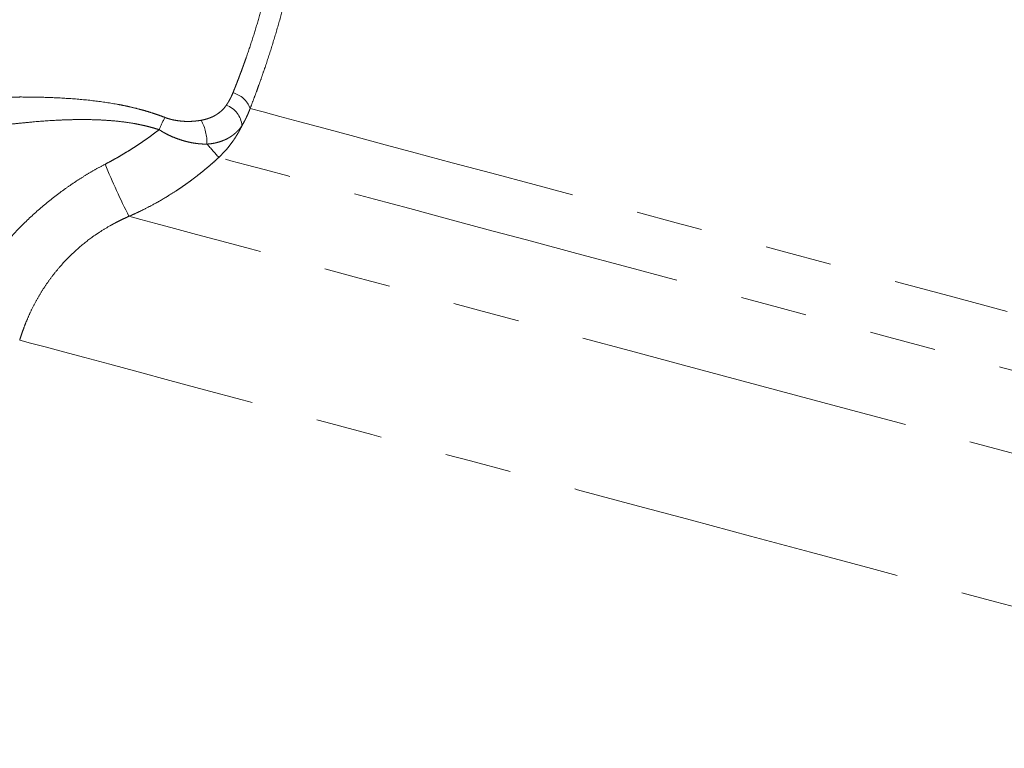
# Model space of a CAD drawing. Units: millimetres. Extents: x 13 to 400, y 13 to 285.
# Drawn here: x 338 to 357, y 239 to 252 of the extents above; entities that cross this region are included whole.
import ezdxf

# ---------------------------------------------------------------- set-up
doc = ezdxf.new("R2010")
doc.units = ezdxf.units.MM
doc.linetypes.add('PHANTOM', pattern=[12.7, 6.35, -1.27, 1.27, -1.27, 1.27, -1.27])

msp = doc.modelspace()

# ---------------------------------------------------------------- linework, layer by layer
at = {"color": 8, "linetype": 'PHANTOM', "lineweight": 18, "flags": 128}
for points in [[(342.662, 250.772), (342.908, 250.706), (343.225, 250.621), (343.61, 250.518), (344.063, 250.397), (344.581, 250.258), (345.162, 250.102), (345.804, 249.93), (346.504, 249.742), (347.259, 249.54), (348.067, 249.324), (348.923, 249.094), (349.824, 248.853), (350.766, 248.6), (351.746, 248.338), (352.759, 248.066), (353.801, 247.787), (354.868, 247.501), (355.955, 247.21), (357.059, 246.914)], [(375.314, 240.932), (374.793, 241.072), (374.211, 241.227), (373.572, 241.399), (372.877, 241.585), (372.13, 241.785), (371.333, 241.999), (370.49, 242.225), (369.603, 242.462), (368.676, 242.711), (367.714, 242.969), (366.719, 243.235), (365.695, 243.509), (364.647, 243.79), (363.579, 244.076), (362.495, 244.367), (361.398, 244.661), (360.294, 244.957), (359.187, 245.253), (358.081, 245.55), (356.981, 245.844), (355.89, 246.137), (354.813, 246.425), (353.754, 246.709), (352.718, 246.987), (351.709, 247.257), (350.729, 247.519), (349.785, 247.773), (348.878, 248.016), (348.012, 248.248), (347.192, 248.467), (346.419, 248.674), (345.698, 248.868), (345.031, 249.046), (344.421, 249.21), (343.869, 249.358), (343.379, 249.489), (342.952, 249.603), (342.59, 249.7), (342.294, 249.78), (342.065, 249.841)], [(367.393, 241.478), (366.356, 241.755), (365.294, 242.04), (364.209, 242.331), (363.106, 242.626), (361.989, 242.926), (360.861, 243.228), (359.726, 243.532), (358.59, 243.837), (357.455, 244.141), (356.325, 244.443), (355.206, 244.743), (354.101, 245.039), (353.013, 245.331), (351.947, 245.616), (350.907, 245.895), (349.896, 246.166), (348.917, 246.428), (347.976, 246.681), (347.074, 246.922), (346.215, 247.152), (345.402, 247.37), (344.638, 247.575), (343.926, 247.766), (343.269, 247.942), (342.668, 248.103), (342.126, 248.248), (341.644, 248.377), (341.225, 248.489), (340.871, 248.584), (340.581, 248.662), (340.358, 248.722)], [(367.237, 238.61), (366.152, 238.901), (365.041, 239.198), (363.907, 239.502), (362.754, 239.811), (361.585, 240.125), (360.405, 240.441), (359.218, 240.759), (358.029, 241.077), (356.84, 241.396), (355.656, 241.713), (354.482, 242.028), (353.321, 242.339), (352.177, 242.645), (351.055, 242.946), (349.957, 243.24), (348.889, 243.526), (347.853, 243.804), (346.853, 244.072), (345.892, 244.329), (344.975, 244.575), (344.103, 244.809), (343.281, 245.029), (342.51, 245.236), (341.794, 245.427), (341.135, 245.604), (340.535, 245.765), (339.996, 245.909), (339.521, 246.037), (339.11, 246.147), (338.765, 246.239), (338.488, 246.313), (338.279, 246.369)]]:
    msp.add_lwpolyline(points, dxfattribs=at)
at = {"color": 8, "linetype": 'PHANTOM', "lineweight": 18}
for centre, radius, start, end in [((342.236, 250.63), 0.449, 18.4195, 77.3185), ((342.056, 250.412), 0.451, 4.2144, 70.0772), ((343.035, 249.513), 2.271, 151.362, 157.8672), ((340.937, 250.119), 0.904, 358.4388, 28.3387), ((335.504, 244.261), 8.613, 40.3781, 42.6301), ((352.956, 255.087), 14.115, 202.3811, 206.8039)]:
    msp.add_arc(centre, radius, start, end, dxfattribs=at)
for points, knots in [([(343.895, 256.43), (343.894, 256.42), (343.893, 256.399), (343.891, 256.366), (343.889, 256.331), (343.886, 256.295), (343.883, 256.257), (343.88, 256.217), (343.877, 256.175), (343.874, 256.131), (343.87, 256.086), (343.861, 255.976), (343.845, 255.785), (343.814, 255.489), (343.775, 255.161), (343.727, 254.805), (343.667, 254.425), (343.596, 254.026), (343.513, 253.614), (343.418, 253.193), (343.312, 252.769), (343.196, 252.347), (343.071, 251.931), (342.964, 251.607), (342.883, 251.371), (342.828, 251.216), (342.773, 251.064), (342.717, 250.916), (342.68, 250.82), (342.662, 250.772)], [0, 0, 0, 0, 0.012484, 0.024952, 0.03741, 0.049863, 0.062319, 0.074783, 0.087262, 0.099762, 0.112289, 0.124849, 0.18737, 0.25005, 0.312397, 0.374784, 0.43725, 0.499663, 0.562285, 0.624845, 0.687163, 0.749485, 0.811972, 0.874528, 0.899648, 0.924708, 0.949754, 0.974836, 1, 1, 1, 1]), ([(342.334, 251.068), (342.344, 251.091), (342.362, 251.137), (342.39, 251.206), (342.417, 251.275), (342.443, 251.344), (342.469, 251.413), (342.495, 251.481), (342.52, 251.549), (342.544, 251.616), (342.568, 251.683), (342.626, 251.848), (342.715, 252.114), (342.83, 252.49), (342.935, 252.87), (343.03, 253.252), (343.113, 253.634), (343.209, 254.132), (343.28, 254.607), (343.323, 254.969), (343.344, 255.17), (343.364, 255.376), (343.382, 255.605), (343.394, 255.791), (343.4, 255.907), (343.404, 255.986), (343.408, 256.055), (343.41, 256.116), (343.411, 256.152), (343.412, 256.169)], [0, 0, 0, 0, 0.01352, 0.026824, 0.039912, 0.052786, 0.065443, 0.077886, 0.090114, 0.102127, 0.113925, 0.125509, 0.189068, 0.250576, 0.31277, 0.3752, 0.436489, 0.500396, 0.625127, 0.687637, 0.711901, 0.749887, 0.821676, 0.875118, 0.901907, 0.927789, 0.952764, 0.976834, 1, 1, 1, 1]), ([(337.414, 250.971), (337.444, 250.972), (337.504, 250.974), (337.595, 250.978), (337.688, 250.981), (337.783, 250.983), (337.88, 250.986), (337.978, 250.988), (338.078, 250.989), (338.18, 250.99), (338.398, 250.991), (338.734, 250.987), (339.198, 250.966), (339.663, 250.926), (340.023, 250.874), (340.268, 250.827), (340.407, 250.796), (340.542, 250.763), (340.672, 250.727), (340.799, 250.688), (340.922, 250.647), (341.002, 250.617), (341.042, 250.602)], [0, 0, 0, 0, 0.026827, 0.053895, 0.081212, 0.108788, 0.136629, 0.164745, 0.193142, 0.221829, 0.250813, 0.376339, 0.500042, 0.628991, 0.750075, 0.788304, 0.825605, 0.862025, 0.897617, 0.932436, 0.966543, 1, 1, 1, 1]), ([(342.21, 250.836), (342.218, 250.848), (342.235, 250.873), (342.258, 250.911), (342.279, 250.95), (342.299, 250.989), (342.318, 251.028), (342.329, 251.055), (342.334, 251.068)], [0, 0, 0, 0, 0.172409, 0.342351, 0.509948, 0.675332, 0.838636, 1, 1, 1, 1]), ([(341.733, 250.548), (341.745, 250.551), (341.771, 250.556), (341.808, 250.565), (341.844, 250.575), (341.879, 250.587), (341.913, 250.6), (341.946, 250.614), (341.978, 250.63), (342.019, 250.653), (342.068, 250.686), (342.122, 250.73), (342.17, 250.78), (342.197, 250.817), (342.21, 250.836)], [0, 0, 0, 0, 0.063688, 0.126781, 0.189393, 0.251643, 0.313652, 0.375541, 0.437433, 0.499451, 0.625227, 0.749858, 0.874421, 1, 1, 1, 1]), ([(342.662, 250.772), (342.655, 250.753), (342.641, 250.716), (342.618, 250.661), (342.593, 250.606), (342.566, 250.552), (342.537, 250.498), (342.517, 250.463), (342.506, 250.445)], [0, 0, 0, 0, 0.161219, 0.324564, 0.490075, 0.657792, 0.827754, 1, 1, 1, 1]), ([(341.042, 250.602), (341.052, 250.598), (341.074, 250.589), (341.107, 250.579), (341.142, 250.569), (341.178, 250.56), (341.231, 250.548), (341.303, 250.537), (341.391, 250.528), (341.478, 250.525), (341.563, 250.528), (341.649, 250.535), (341.704, 250.544), (341.733, 250.548)], [0, 0, 0, 0, 0.047837, 0.096761, 0.146909, 0.19841, 0.251382, 0.374253, 0.501816, 0.623473, 0.746591, 0.871877, 1, 1, 1, 1]), ([(340.931, 250.369), (340.91, 250.375), (340.868, 250.389), (340.804, 250.407), (340.738, 250.425), (340.671, 250.442), (340.602, 250.457), (340.532, 250.472), (340.408, 250.495), (340.224, 250.522), (339.987, 250.545), (339.743, 250.558), (339.508, 250.563), (339.267, 250.56), (338.953, 250.549), (338.626, 250.526), (338.322, 250.497), (338.092, 250.472), (337.881, 250.446), (337.684, 250.421), (337.52, 250.398), (337.38, 250.378), (337.292, 250.364), (337.25, 250.358)], [0, 0, 0, 0, 0.016973, 0.034237, 0.051799, 0.069668, 0.087851, 0.106355, 0.125187, 0.185154, 0.249968, 0.309707, 0.375325, 0.433446, 0.499842, 0.624387, 0.69625, 0.749631, 0.815907, 0.874739, 0.918995, 0.960744, 1, 1, 1, 1]), ([(342.506, 250.445), (342.499, 250.434), (342.484, 250.414), (342.461, 250.385), (342.438, 250.359), (342.415, 250.335), (342.392, 250.313), (342.37, 250.294), (342.349, 250.276), (342.328, 250.261), (342.308, 250.247), (342.29, 250.235), (342.273, 250.224), (342.257, 250.215), (342.243, 250.207), (342.211, 250.19), (342.159, 250.166), (342.084, 250.138), (342.006, 250.117), (341.925, 250.102), (341.869, 250.097), (341.841, 250.095)], [0, 0, 0, 0, 0.052203, 0.102078, 0.149559, 0.194585, 0.237102, 0.277063, 0.314426, 0.349153, 0.381214, 0.410583, 0.437238, 0.461161, 0.482338, 0.500758, 0.602195, 0.703024, 0.80307, 0.902133, 1, 1, 1, 1]), ([(342.506, 250.445), (342.498, 250.428), (342.482, 250.394), (342.454, 250.343), (342.424, 250.289), (342.391, 250.235), (342.354, 250.179), (342.309, 250.114), (342.248, 250.036), (342.167, 249.94), (342.101, 249.876), (342.065, 249.841)], [0, 0, 0, 0, 0.073748, 0.151271, 0.232569, 0.317643, 0.406493, 0.499119, 0.633125, 0.800087, 1, 1, 1, 1]), ([(339.905, 249.712), (339.94, 249.731), (340.012, 249.769), (340.118, 249.828), (340.223, 249.889), (340.327, 249.952), (340.43, 250.017), (340.532, 250.083), (340.634, 250.152), (340.734, 250.222), (340.833, 250.294), (340.899, 250.344), (340.931, 250.369)], [0, 0, 0, 0, 0.099439, 0.198922, 0.298479, 0.398141, 0.497938, 0.597901, 0.698059, 0.798441, 0.899079, 1, 1, 1, 1]), ([(341.841, 250.095), (341.825, 250.095), (341.795, 250.095), (341.749, 250.097), (341.704, 250.1), (341.661, 250.105), (341.592, 250.114), (341.501, 250.131), (341.383, 250.161), (341.268, 250.2), (341.163, 250.242), (341.074, 250.285), (341, 250.326), (340.954, 250.355), (340.931, 250.369)], [0, 0, 0, 0, 0.053531, 0.105216, 0.155038, 0.202985, 0.249049, 0.378801, 0.497895, 0.628441, 0.748346, 0.83698, 0.920814, 1, 1, 1, 1]), ([(342.065, 249.841), (342.037, 249.815), (341.982, 249.764), (341.898, 249.691), (341.815, 249.62), (341.732, 249.553), (341.651, 249.489), (341.57, 249.427), (341.491, 249.369), (341.412, 249.313), (341.335, 249.26), (341.228, 249.189), (341.059, 249.081), (340.853, 248.963), (340.651, 248.858), (340.496, 248.783), (340.401, 248.741), (340.358, 248.722)], [0, 0, 0, 0, 0.055622, 0.109994, 0.163115, 0.214984, 0.265603, 0.31497, 0.363086, 0.409951, 0.455565, 0.499927, 0.597804, 0.749034, 0.847364, 0.93102, 1, 1, 1, 1]), ([(337.129, 246.875), (337.141, 246.902), (337.167, 246.955), (337.207, 247.035), (337.249, 247.114), (337.292, 247.193), (337.337, 247.273), (337.383, 247.352), (337.431, 247.431), (337.481, 247.509), (337.532, 247.588), (337.585, 247.666), (337.717, 247.855), (337.942, 248.146), (338.282, 248.519), (338.652, 248.866), (338.968, 249.119), (339.215, 249.296), (339.383, 249.409), (339.554, 249.516), (339.727, 249.618), (339.845, 249.681), (339.905, 249.712)], [0, 0, 0, 0, 0.022114, 0.044345, 0.066701, 0.089189, 0.111816, 0.13459, 0.157517, 0.180604, 0.203859, 0.227287, 0.250895, 0.374673, 0.500425, 0.625171, 0.75041, 0.800656, 0.850689, 0.900558, 0.950312, 1, 1, 1, 1]), ([(340.358, 248.722), (340.332, 248.711), (340.284, 248.689), (340.217, 248.658), (340.159, 248.629), (340.11, 248.604), (340.07, 248.583), (340.039, 248.566), (340.016, 248.553), (340.002, 248.545), (339.933, 248.506), (339.816, 248.435), (339.601, 248.288), (339.341, 248.078), (339.103, 247.836), (338.924, 247.621), (338.804, 247.458), (338.693, 247.289), (338.589, 247.111), (338.496, 246.93), (338.421, 246.763), (338.364, 246.618), (338.318, 246.492), (338.292, 246.41), (338.279, 246.369)], [0, 0, 0, 0, 0.025776, 0.048584, 0.068423, 0.085293, 0.099194, 0.110125, 0.118087, 0.123078, 0.125099, 0.191396, 0.249126, 0.365363, 0.49912, 0.561393, 0.623668, 0.685807, 0.74841, 0.81437, 0.874229, 0.918033, 0.95995, 1, 1, 1, 1])]:
    msp.add_open_spline(points, degree=3, knots=knots, dxfattribs=at)

doc.saveas('drawing.dxf')
